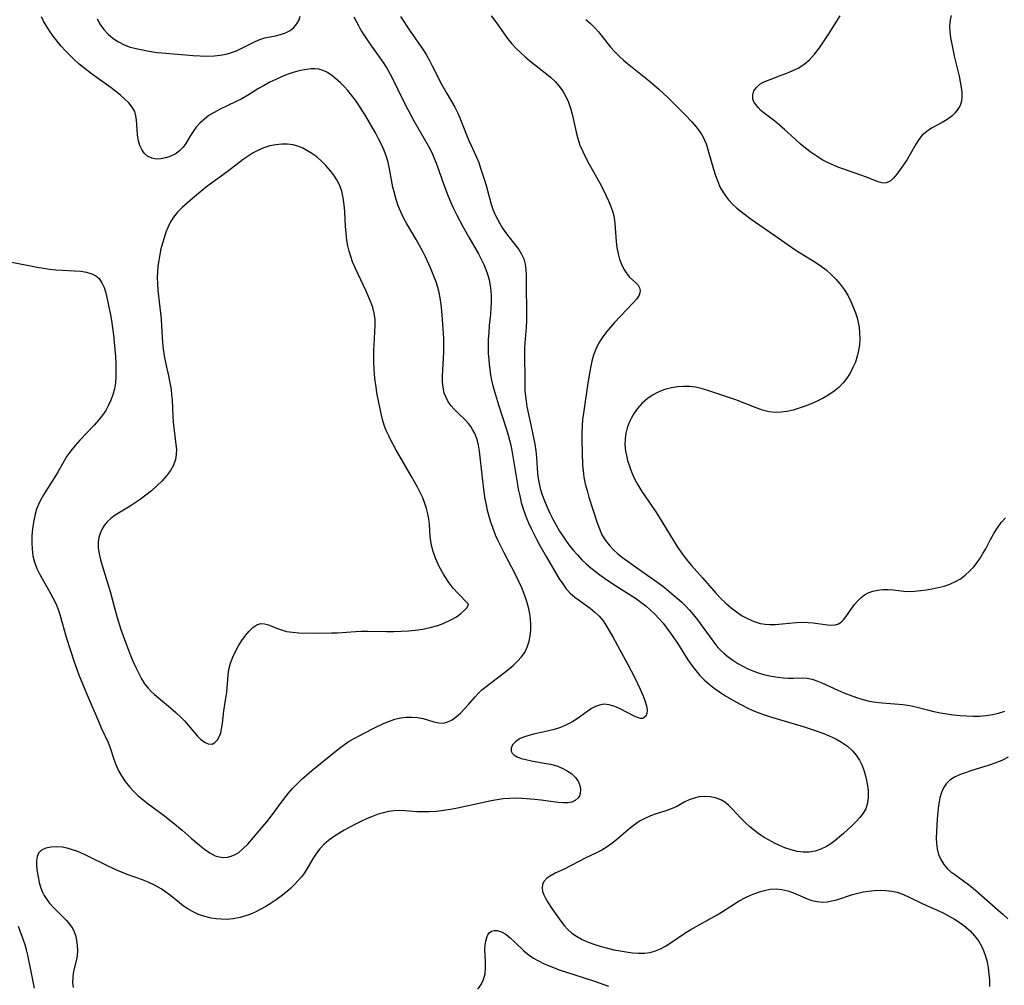
# Model space of a CAD drawing. Extents: x 1589302 to 1597504, y 2797413 to 2805615.
# Drawn here: x 1590228 to 1590489, y 2800664 to 2800920 of the extents above; entities that cross this region are included whole.
import ezdxf

# ---------------------------------------------------------------- set-up
doc = ezdxf.new("R2010")
doc.units = 0

msp = doc.modelspace()

# ---------------------------------------------------------------- linework, layer by layer
at = {"layer": 'WIL_023_Contours', "color": 0}
for points in [[(1590475.23, 2800920.76, 140), (1590474.97, 2800919.59, 140), (1590474.84, 2800918.03, 140), (1590474.91, 2800916.42, 140), (1590475.12, 2800914.79, 140), (1590475.42, 2800913.13, 140), (1590476.17, 2800909.65, 140), (1590477.34, 2800904.7, 140), (1590477.68, 2800903.17, 140), (1590477.95, 2800901.67, 140), (1590478.1, 2800900.42, 140), (1590478.12, 2800899.21, 140), (1590477.98, 2800898.06, 140), (1590477.62, 2800896.93, 140), (1590477.07, 2800895.89, 140), (1590476.35, 2800894.93, 140), (1590475.48, 2800894.08, 140), (1590474.24, 2800893.17, 140), (1590472.88, 2800892.38, 140), (1590470.08, 2800890.87, 140), (1590468.77, 2800890.02, 140), (1590467.61, 2800889.03, 140), (1590466.7, 2800887.92, 140), (1590465.91, 2800886.66, 140), (1590464.42, 2800883.98, 140), (1590463.56, 2800882.57, 140), (1590462.65, 2800881.2, 140), (1590460.86, 2800878.7, 140), (1590460, 2800877.66, 140), (1590459.11, 2800876.86, 140), (1590458.15, 2800876.4, 140), (1590457.2, 2800876.34, 140), (1590456.16, 2800876.57, 140), (1590455.04, 2800876.98, 140), (1590452.55, 2800878, 140), (1590446.76, 2800879.98, 140), (1590445.46, 2800880.48, 140), (1590444.04, 2800881.07, 140), (1590442.64, 2800881.72, 140), (1590441.27, 2800882.44, 140), (1590439.69, 2800883.4, 140), (1590438.16, 2800884.46, 140), (1590436.68, 2800885.58, 140), (1590435.25, 2800886.77, 140), (1590433.84, 2800888.02, 140), (1590431.11, 2800890.53, 140), (1590429.75, 2800891.72, 140), (1590428.47, 2800892.76, 140), (1590425.68, 2800894.86, 140), (1590424.82, 2800895.59, 140), (1590424.07, 2800896.36, 140), (1590423.43, 2800897.13, 140), (1590422.95, 2800897.9, 140), (1590422.66, 2800898.68, 140), (1590422.64, 2800899.72, 140), (1590422.98, 2800900.75, 140), (1590423.61, 2800901.7, 140), (1590424.51, 2800902.51, 140), (1590425.16, 2800902.91, 140), (1590425.9, 2800903.26, 140), (1590427.24, 2800903.81, 140), (1590430.23, 2800904.89, 140), (1590431.67, 2800905.45, 140), (1590433.12, 2800906.07, 140), (1590434.67, 2800906.83, 140), (1590436.18, 2800907.75, 140), (1590437.71, 2800909.03, 140), (1590439.04, 2800910.52, 140), (1590440.31, 2800912.2, 140), (1590442.8, 2800915.89, 140), (1590445.87, 2800920.62, 140)], [(1590226.26, 2800855.37, 130), (1590232.9, 2800854.07, 130), (1590234.57, 2800853.77, 130), (1590236.23, 2800853.52, 130), (1590237.89, 2800853.33, 130), (1590239.54, 2800853.22, 130), (1590242.86, 2800853.08, 130), (1590244.48, 2800852.95, 130), (1590246.01, 2800852.71, 130), (1590247.4, 2800852.3, 130), (1590248.47, 2800851.75, 130), (1590249.35, 2800850.99, 130), (1590250.1, 2800849.92, 130), (1590250.66, 2800848.66, 130), (1590251.1, 2800847.24, 130), (1590251.79, 2800844.32, 130), (1590252.38, 2800841.38, 130), (1590252.64, 2800839.87, 130), (1590252.92, 2800837.97, 130), (1590253.17, 2800836.06, 130), (1590253.55, 2800832.22, 130), (1590253.68, 2800830.32, 130), (1590253.75, 2800828.44, 130), (1590253.76, 2800825.04, 130), (1590253.66, 2800823.33, 130), (1590253.41, 2800821.75, 130), (1590253.01, 2800820.2, 130), (1590252.5, 2800818.78, 130), (1590251.87, 2800817.4, 130), (1590251.13, 2800816.07, 130), (1590250.28, 2800814.79, 130), (1590249.2, 2800813.44, 130), (1590248.02, 2800812.14, 130), (1590244.24, 2800808.17, 130), (1590243.02, 2800806.78, 130), (1590241.87, 2800805.36, 130), (1590240.82, 2800803.89, 130), (1590240.01, 2800802.55, 130), (1590238.48, 2800799.83, 130), (1590237.51, 2800798.23, 130), (1590234.58, 2800793.7, 130), (1590233.79, 2800792.28, 130), (1590233.25, 2800791.09, 130), (1590232.8, 2800789.86, 130), (1590232.31, 2800788.15, 130), (1590231.95, 2800786.39, 130), (1590231.7, 2800784.62, 130), (1590231.55, 2800782.83, 130), (1590231.51, 2800781.04, 130), (1590231.58, 2800779.27, 130), (1590231.8, 2800777.53, 130), (1590232.2, 2800775.84, 130), (1590232.82, 2800774.16, 130), (1590233.61, 2800772.53, 130), (1590234.5, 2800770.93, 130), (1590236.28, 2800767.86, 130), (1590237.1, 2800766.36, 130), (1590237.85, 2800764.84, 130), (1590238.5, 2800763.29, 130), (1590238.96, 2800761.93, 130), (1590240.66, 2800755.92, 130), (1590241.66, 2800752.66, 130), (1590242.74, 2800749.4, 130), (1590244.01, 2800745.95, 130), (1590246.08, 2800740.84, 130), (1590249.37, 2800733.18, 130), (1590249.94, 2800731.88, 130), (1590251.75, 2800728, 130), (1590252.3, 2800726.57, 130), (1590253.29, 2800723.62, 130), (1590253.82, 2800722.14, 130), (1590254.43, 2800720.69, 130), (1590255.27, 2800719.13, 130), (1590256.26, 2800717.64, 130), (1590257.37, 2800716.23, 130), (1590258.61, 2800714.9, 130), (1590259.8, 2800713.81, 130), (1590261.06, 2800712.77, 130), (1590262.37, 2800711.77, 130), (1590266.35, 2800708.83, 130), (1590268.92, 2800706.84, 130), (1590271.38, 2800704.78, 130), (1590273.77, 2800702.65, 130), (1590275.95, 2800700.79, 130), (1590277.33, 2800699.69, 130), (1590278.71, 2800698.73, 130), (1590280.12, 2800698, 130), (1590281.19, 2800697.68, 130), (1590282.27, 2800697.54, 130), (1590283.36, 2800697.6, 130), (1590284.4, 2800697.86, 130), (1590285.41, 2800698.3, 130), (1590286.38, 2800698.89, 130), (1590287.59, 2800699.89, 130), (1590288.75, 2800701.06, 130), (1590291.82, 2800704.56, 130), (1590293.85, 2800706.98, 130), (1590294.83, 2800708.24, 130), (1590298.27, 2800712.94, 130), (1590299.47, 2800714.46, 130), (1590300.64, 2800715.77, 130), (1590301.87, 2800717.03, 130), (1590303.14, 2800718.25, 130), (1590304.45, 2800719.43, 130), (1590305.78, 2800720.57, 130), (1590313.08, 2800726.47, 130), (1590314.04, 2800727.22, 130), (1590315.4, 2800728.15, 130), (1590316.82, 2800729.01, 130), (1590318.29, 2800729.82, 130), (1590321.82, 2800731.63, 130), (1590324.91, 2800733.11, 130), (1590326.34, 2800733.7, 130), (1590327.77, 2800734.2, 130), (1590329.22, 2800734.55, 130), (1590330.77, 2800734.74, 130), (1590332.3, 2800734.76, 130), (1590333.81, 2800734.62, 130), (1590335.25, 2800734.34, 130), (1590338.08, 2800733.5, 130), (1590339.39, 2800733.19, 130), (1590340.66, 2800733.15, 130), (1590341.83, 2800733.45, 130), (1590342.97, 2800734.05, 130), (1590344.09, 2800734.86, 130), (1590345.18, 2800735.82, 130), (1590346.25, 2800736.9, 130), (1590347.29, 2800738.04, 130), (1590349.04, 2800740.12, 130), (1590349.82, 2800740.99, 130), (1590350.85, 2800741.97, 130), (1590351.97, 2800742.9, 130), (1590356.85, 2800746.54, 130), (1590358.06, 2800747.52, 130), (1590359.21, 2800748.52, 130), (1590360.29, 2800749.55, 130), (1590361.34, 2800750.68, 130), (1590362.21, 2800751.9, 130), (1590362.89, 2800753.32, 130), (1590363.35, 2800754.86, 130), (1590363.64, 2800756.32, 130), (1590363.79, 2800757.83, 130), (1590363.81, 2800759.37, 130), (1590363.72, 2800760.74, 130), (1590363.53, 2800762.11, 130), (1590363.25, 2800763.49, 130), (1590362.76, 2800765.35, 130), (1590362.14, 2800767.19, 130), (1590361.42, 2800769.01, 130), (1590360.65, 2800770.7, 130), (1590359.82, 2800772.37, 130), (1590356.75, 2800778.26, 130), (1590355.24, 2800781.34, 130), (1590354.49, 2800783.02, 130), (1590353.8, 2800784.72, 130), (1590353.19, 2800786.45, 130), (1590352.75, 2800787.96, 130), (1590352.37, 2800789.49, 130), (1590352.04, 2800791.03, 130), (1590351.75, 2800792.58, 130), (1590351.45, 2800794.46, 130), (1590350.96, 2800798.22, 130), (1590350.2, 2800805.24, 130), (1590349.94, 2800806.82, 130), (1590349.56, 2800808.34, 130), (1590348.93, 2800809.97, 130), (1590348.39, 2800811.01, 130), (1590347.88, 2800811.82, 130), (1590347.31, 2800812.57, 130), (1590346.4, 2800813.56, 130), (1590344.45, 2800815.4, 130), (1590343.51, 2800816.34, 130), (1590342.67, 2800817.31, 130), (1590341.94, 2800818.35, 130), (1590341.33, 2800819.45, 130), (1590340.87, 2800820.61, 130), (1590340.55, 2800822.09, 130), (1590340.42, 2800823.64, 130), (1590340.42, 2800825.25, 130), (1590340.73, 2800831.46, 130), (1590340.75, 2800833.33, 130), (1590340.71, 2800835.22, 130), (1590340.52, 2800838.89, 130), (1590340.22, 2800842.42, 130), (1590340.02, 2800844.16, 130), (1590339.77, 2800845.88, 130), (1590339.52, 2800847.27, 130), (1590339.19, 2800848.63, 130), (1590338.78, 2800849.9, 130), (1590338.31, 2800851.16, 130), (1590337.19, 2800853.86, 130), (1590335.9, 2800856.74, 130), (1590335.2, 2800858.17, 130), (1590334.34, 2800859.8, 130), (1590333.43, 2800861.4, 130), (1590330.85, 2800865.73, 130), (1590330.08, 2800867.13, 130), (1590329.33, 2800868.71, 130), (1590328.67, 2800870.33, 130), (1590328.1, 2800871.99, 130), (1590327.63, 2800873.67, 130), (1590327.26, 2800875.28, 130), (1590326.35, 2800880.14, 130), (1590325.99, 2800881.74, 130), (1590325.55, 2800883.31, 130), (1590324.95, 2800884.93, 130), (1590324.24, 2800886.52, 130), (1590323.45, 2800888.09, 130), (1590322.6, 2800889.64, 130), (1590320.03, 2800894.09, 130), (1590318.24, 2800896.94, 130), (1590317.3, 2800898.31, 130), (1590316.31, 2800899.63, 130), (1590315.32, 2800900.83, 130), (1590314.29, 2800901.96, 130), (1590313.23, 2800903.01, 130), (1590312.15, 2800903.99, 130), (1590311.04, 2800904.87, 130), (1590309.92, 2800905.61, 130), (1590308.77, 2800906.19, 130), (1590307.6, 2800906.54, 130), (1590306.57, 2800906.64, 130), (1590305.51, 2800906.59, 130), (1590304.41, 2800906.45, 130), (1590303.23, 2800906.25, 130), (1590302.02, 2800905.99, 130), (1590300.79, 2800905.66, 130), (1590299.25, 2800905.14, 130), (1590297.71, 2800904.52, 130), (1590296.18, 2800903.81, 130), (1590294.65, 2800903.05, 130), (1590293.13, 2800902.23, 130), (1590291.63, 2800901.37, 130), (1590288.66, 2800899.55, 130), (1590287.16, 2800898.69, 130), (1590285.69, 2800897.92, 130), (1590281.25, 2800895.8, 130), (1590279.83, 2800895.04, 130), (1590278.49, 2800894.21, 130), (1590277.26, 2800893.29, 130), (1590276.14, 2800892.27, 130), (1590275.13, 2800891.18, 130), (1590274.25, 2800890.03, 130), (1590273.57, 2800888.95, 130), (1590272.31, 2800886.81, 130), (1590271.62, 2800885.83, 130), (1590270.77, 2800884.94, 130), (1590269.8, 2800884.2, 130), (1590268.9, 2800883.7, 130), (1590267.95, 2800883.3, 130), (1590266.98, 2800883, 130), (1590265.71, 2800882.75, 130), (1590264.48, 2800882.7, 130), (1590263.32, 2800882.89, 130), (1590262.21, 2800883.43, 130), (1590261.28, 2800884.29, 130), (1590260.67, 2800885.23, 130), (1590260.19, 2800886.31, 130), (1590259.84, 2800887.49, 130), (1590259.56, 2800889.03, 130), (1590259.41, 2800890.61, 130), (1590259.28, 2800893.04, 130), (1590259.13, 2800894.18, 130), (1590258.82, 2800895.27, 130), (1590258.16, 2800896.47, 130), (1590257.24, 2800897.59, 130), (1590256.13, 2800898.68, 130), (1590255.01, 2800899.64, 130), (1590252.57, 2800901.55, 130), (1590247, 2800905.59, 130), (1590245.54, 2800906.7, 130), (1590244.11, 2800907.85, 130), (1590242.86, 2800908.96, 130), (1590241.65, 2800910.12, 130), (1590240.49, 2800911.31, 130), (1590239.33, 2800912.6, 130), (1590238.23, 2800913.93, 130), (1590237.18, 2800915.28, 130), (1590236.2, 2800916.66, 130), (1590235.3, 2800918.07, 130), (1590234.64, 2800919.22, 130), (1590234.04, 2800920.38, 130)], [(1590316.92, 2800920.43, 132), (1590318.1, 2800918.06, 132), (1590318.87, 2800916.69, 132), (1590319.71, 2800915.33, 132), (1590321.54, 2800912.65, 132), (1590324.65, 2800908.32, 132), (1590325.65, 2800906.77, 132), (1590326.51, 2800905.24, 132), (1590327.32, 2800903.68, 132), (1590329.61, 2800898.9, 132), (1590331.17, 2800895.86, 132), (1590332.81, 2800892.86, 132), (1590336.78, 2800885.89, 132), (1590337.44, 2800884.59, 132), (1590338.2, 2800882.91, 132), (1590338.87, 2800881.18, 132), (1590340.69, 2800876.13, 132), (1590341.92, 2800872.84, 132), (1590342.58, 2800871.21, 132), (1590343.29, 2800869.6, 132), (1590344.07, 2800867.98, 132), (1590345.76, 2800864.79, 132), (1590347.35, 2800861.94, 132), (1590349.91, 2800857.53, 132), (1590350.73, 2800856.01, 132), (1590351.34, 2800854.74, 132), (1590351.88, 2800853.45, 132), (1590352.34, 2800852.13, 132), (1590352.74, 2800850.65, 132), (1590353.03, 2800849.15, 132), (1590353.19, 2800847.76, 132), (1590353.28, 2800846.36, 132), (1590353.3, 2800844.74, 132), (1590353.25, 2800843.12, 132), (1590353.12, 2800841.6, 132), (1590352.79, 2800838.54, 132), (1590352.64, 2800836.7, 132), (1590352.55, 2800834.86, 132), (1590352.52, 2800833, 132), (1590352.55, 2800831.16, 132), (1590352.64, 2800829.51, 132), (1590352.77, 2800828.2, 132), (1590353.15, 2800825.46, 132), (1590353.43, 2800824.03, 132), (1590353.78, 2800822.54, 132), (1590354.18, 2800821.05, 132), (1590355.23, 2800817.53, 132), (1590357.35, 2800811.03, 132), (1590357.8, 2800809.53, 132), (1590358.17, 2800808.18, 132), (1590358.49, 2800806.82, 132), (1590358.77, 2800805.45, 132), (1590360.16, 2800796.94, 132), (1590360.49, 2800795.17, 132), (1590360.86, 2800793.41, 132), (1590361.29, 2800791.67, 132), (1590361.8, 2800789.95, 132), (1590362.23, 2800788.69, 132), (1590362.71, 2800787.45, 132), (1590363.23, 2800786.22, 132), (1590363.93, 2800784.71, 132), (1590365.43, 2800781.71, 132), (1590366.21, 2800780.24, 132), (1590367.84, 2800777.33, 132), (1590371.36, 2800771.42, 132), (1590372.26, 2800770.06, 132), (1590373.23, 2800768.78, 132), (1590374.29, 2800767.61, 132), (1590375.5, 2800766.57, 132), (1590379.55, 2800763.62, 132), (1590380.77, 2800762.59, 132), (1590381.92, 2800761.46, 132), (1590382.97, 2800760.23, 132), (1590383.92, 2800758.85, 132), (1590384.79, 2800757.39, 132), (1590385.62, 2800755.88, 132), (1590389.55, 2800748.65, 132), (1590391.27, 2800745.35, 132), (1590392.82, 2800742.13, 132), (1590393.49, 2800740.59, 132), (1590394.04, 2800739.12, 132), (1590394.45, 2800737.77, 132), (1590394.64, 2800736.57, 132), (1590394.58, 2800735.68, 132), (1590394.3, 2800734.98, 132), (1590393.82, 2800734.53, 132), (1590393.4, 2800734.4, 132), (1590392.92, 2800734.4, 132), (1590392.1, 2800734.6, 132), (1590391.19, 2800734.99, 132), (1590387.48, 2800736.96, 132), (1590386.05, 2800737.58, 132), (1590384.6, 2800738.01, 132), (1590383.15, 2800738.13, 132), (1590382.05, 2800737.95, 132), (1590380.97, 2800737.56, 132), (1590379.9, 2800737, 132), (1590378.64, 2800736.17, 132), (1590376.06, 2800734.32, 132), (1590374.69, 2800733.43, 132), (1590373.25, 2800732.65, 132), (1590371.65, 2800731.99, 132), (1590369.98, 2800731.47, 132), (1590368.28, 2800731.04, 132), (1590364.91, 2800730.28, 132), (1590363.33, 2800729.88, 132), (1590361.87, 2800729.42, 132), (1590360.82, 2800728.95, 132), (1590359.76, 2800728.23, 132), (1590358.99, 2800727.41, 132), (1590358.57, 2800726.54, 132), (1590358.58, 2800725.7, 132), (1590358.86, 2800725.2, 132), (1590359.34, 2800724.74, 132), (1590360.19, 2800724.24, 132), (1590361.25, 2800723.81, 132), (1590362.46, 2800723.46, 132), (1590364.02, 2800723.14, 132), (1590367.37, 2800722.57, 132), (1590369.07, 2800722.23, 132), (1590370.72, 2800721.78, 132), (1590372.16, 2800721.21, 132), (1590373.49, 2800720.52, 132), (1590374.67, 2800719.7, 132), (1590375.64, 2800718.76, 132), (1590376.42, 2800717.6, 132), (1590376.88, 2800716.37, 132), (1590377, 2800715.38, 132), (1590376.9, 2800714.45, 132), (1590376.7, 2800713.88, 132), (1590376.41, 2800713.37, 132), (1590375.6, 2800712.63, 132), (1590374.7, 2800712.22, 132), (1590373.63, 2800712.01, 132), (1590372.37, 2800711.97, 132), (1590371.01, 2800712.07, 132), (1590366.58, 2800712.69, 132), (1590364.89, 2800712.88, 132), (1590361.48, 2800713.13, 132), (1590359.74, 2800713.21, 132), (1590358.14, 2800713.18, 132), (1590356.52, 2800713.04, 132), (1590354.89, 2800712.82, 132), (1590353.26, 2800712.53, 132), (1590348.07, 2800711.39, 132), (1590344.36, 2800710.61, 132), (1590342.51, 2800710.27, 132), (1590340.66, 2800709.98, 132), (1590338.82, 2800709.75, 132), (1590336.99, 2800709.62, 132), (1590335.18, 2800709.59, 132), (1590333.61, 2800709.67, 132), (1590330.51, 2800709.93, 132), (1590328.98, 2800709.99, 132), (1590327.46, 2800709.93, 132), (1590326.09, 2800709.73, 132), (1590324.72, 2800709.4, 132), (1590323.36, 2800708.97, 132), (1590322, 2800708.48, 132), (1590320.44, 2800707.83, 132), (1590318.88, 2800707.13, 132), (1590317.33, 2800706.39, 132), (1590315.81, 2800705.6, 132), (1590314.33, 2800704.78, 132), (1590312.88, 2800703.92, 132), (1590311.49, 2800703.01, 132), (1590310.18, 2800702.03, 132), (1590308.95, 2800700.98, 132), (1590307.85, 2800699.82, 132), (1590306.95, 2800698.64, 132), (1590306.14, 2800697.38, 132), (1590304.59, 2800694.78, 132), (1590303.77, 2800693.49, 132), (1590303, 2800692.42, 132), (1590302.16, 2800691.39, 132), (1590301.27, 2800690.41, 132), (1590300.12, 2800689.3, 132), (1590298.9, 2800688.26, 132), (1590297.63, 2800687.26, 132), (1590296.3, 2800686.3, 132), (1590294.93, 2800685.38, 132), (1590293.52, 2800684.52, 132), (1590292.09, 2800683.71, 132), (1590290.92, 2800683.13, 132), (1590289.74, 2800682.6, 132), (1590288.54, 2800682.15, 132), (1590286.75, 2800681.63, 132), (1590284.93, 2800681.28, 132), (1590283.09, 2800681.12, 132), (1590281.74, 2800681.14, 132), (1590280.4, 2800681.26, 132), (1590279.07, 2800681.47, 132), (1590277.36, 2800681.88, 132), (1590275.7, 2800682.44, 132), (1590274.11, 2800683.17, 132), (1590272.92, 2800683.87, 132), (1590271.76, 2800684.66, 132), (1590270.64, 2800685.5, 132), (1590268.25, 2800687.43, 132), (1590267.03, 2800688.36, 132), (1590265.77, 2800689.23, 132), (1590264.2, 2800690.13, 132), (1590262.56, 2800690.91, 132), (1590260.86, 2800691.59, 132), (1590256.82, 2800693.03, 132), (1590255.31, 2800693.63, 132), (1590253.81, 2800694.28, 132), (1590250.83, 2800695.69, 132), (1590247.27, 2800697.46, 132), (1590245.49, 2800698.31, 132), (1590243.72, 2800699.07, 132), (1590242.32, 2800699.58, 132), (1590240.92, 2800699.99, 132), (1590239.55, 2800700.25, 132), (1590237.99, 2800700.37, 132), (1590236.52, 2800700.27, 132), (1590235.2, 2800699.96, 132), (1590234.1, 2800699.44, 132), (1590233.3, 2800698.68, 132), (1590232.89, 2800697.79, 132), (1590232.72, 2800696.74, 132), (1590232.73, 2800695.56, 132), (1590232.85, 2800694.28, 132), (1590233.25, 2800691.91, 132), (1590233.48, 2800690.86, 132), (1590233.82, 2800689.68, 132), (1590234.25, 2800688.53, 132), (1590234.79, 2800687.41, 132), (1590235.11, 2800686.88, 132), (1590236.15, 2800685.47, 132), (1590237.35, 2800684.16, 132), (1590239.57, 2800681.99, 132), (1590240.64, 2800680.91, 132), (1590241.6, 2800679.78, 132), (1590242.39, 2800678.58, 132), (1590242.78, 2800677.78, 132), (1590243.08, 2800676.94, 132), (1590243.4, 2800675.6, 132), (1590243.56, 2800674.22, 132), (1590243.59, 2800672.83, 132), (1590243.5, 2800671.46, 132), (1590243.28, 2800670.13, 132), (1590242.6, 2800667.41, 132), (1590242.36, 2800665.91, 132), (1590242.32, 2800664.39, 132), (1590242.51, 2800663.08, 132)], [(1590248.86, 2800919.87, 132), (1590249.62, 2800918.37, 132), (1590250.59, 2800917, 132), (1590251.75, 2800915.77, 132), (1590253.05, 2800914.69, 132), (1590254.47, 2800913.76, 132), (1590255.99, 2800912.98, 132), (1590257.59, 2800912.38, 132), (1590259.18, 2800911.96, 132), (1590262.1, 2800911.4, 132), (1590264.69, 2800910.98, 132), (1590265.98, 2800910.84, 132), (1590274.28, 2800910.14, 132), (1590276.16, 2800910.03, 132), (1590278.04, 2800909.97, 132), (1590279.88, 2800910.03, 132), (1590281.47, 2800910.2, 132), (1590283.01, 2800910.49, 132), (1590284.5, 2800910.91, 132), (1590285.76, 2800911.41, 132), (1590286.99, 2800911.98, 132), (1590290.73, 2800913.85, 132), (1590291.99, 2800914.39, 132), (1590293.25, 2800914.81, 132), (1590294.68, 2800915.13, 132), (1590296.09, 2800915.39, 132), (1590297.48, 2800915.71, 132), (1590298.81, 2800916.15, 132), (1590300.01, 2800916.75, 132), (1590301, 2800917.55, 132), (1590301.8, 2800918.53, 132), (1590302.36, 2800919.64, 132), (1590302.62, 2800920.58, 132)], [(1590329.26, 2800920.52, 134), (1590331.82, 2800916.58, 134), (1590335.24, 2800911.63, 134), (1590336.04, 2800910.39, 134), (1590336.94, 2800908.82, 134), (1590337.78, 2800907.22, 134), (1590340.22, 2800902.37, 134), (1590341.52, 2800900.05, 134), (1590343.67, 2800896.43, 134), (1590344.38, 2800895.03, 134), (1590345.02, 2800893.58, 134), (1590346.8, 2800889.12, 134), (1590347.42, 2800887.64, 134), (1590349.43, 2800883.22, 134), (1590349.99, 2800881.78, 134), (1590350.5, 2800880.32, 134), (1590351.45, 2800877.35, 134), (1590351.95, 2800875.69, 134), (1590353.33, 2800870.76, 134), (1590353.87, 2800869.16, 134), (1590354.38, 2800867.93, 134), (1590354.95, 2800866.73, 134), (1590355.58, 2800865.57, 134), (1590356.32, 2800864.37, 134), (1590357.12, 2800863.21, 134), (1590357.95, 2800862.09, 134), (1590360.61, 2800858.67, 134), (1590361.38, 2800857.49, 134), (1590361.96, 2800856.25, 134), (1590362.34, 2800854.86, 134), (1590362.52, 2800853.39, 134), (1590362.58, 2800851.85, 134), (1590362.6, 2800848.1, 134), (1590362.69, 2800843.14, 134), (1590362.69, 2800839.81, 134), (1590362.62, 2800838.16, 134), (1590362.23, 2800833.87, 134), (1590362.15, 2800832.46, 134), (1590362.24, 2800822.55, 134), (1590362.27, 2800821.18, 134), (1590362.38, 2800819.83, 134), (1590362.56, 2800818.47, 134), (1590362.8, 2800817.11, 134), (1590364.2, 2800810.58, 134), (1590364.88, 2800807.08, 134), (1590365.15, 2800805.33, 134), (1590365.35, 2800803.59, 134), (1590365.63, 2800799.33, 134), (1590365.79, 2800798.01, 134), (1590366.01, 2800796.69, 134), (1590366.31, 2800795.39, 134), (1590366.82, 2800793.71, 134), (1590367.43, 2800792.06, 134), (1590368.12, 2800790.42, 134), (1590368.88, 2800788.8, 134), (1590369.69, 2800787.2, 134), (1590370.55, 2800785.62, 134), (1590371.46, 2800784.07, 134), (1590372.35, 2800782.66, 134), (1590373.29, 2800781.28, 134), (1590374.2, 2800780.06, 134), (1590375.15, 2800778.88, 134), (1590376.15, 2800777.74, 134), (1590377.35, 2800776.48, 134), (1590378.61, 2800775.27, 134), (1590379.74, 2800774.28, 134), (1590380.92, 2800773.33, 134), (1590382.11, 2800772.45, 134), (1590383.32, 2800771.6, 134), (1590385.86, 2800769.92, 134), (1590391.54, 2800766.25, 134), (1590393.01, 2800765.21, 134), (1590394.28, 2800764.21, 134), (1590395.5, 2800763.15, 134), (1590396.67, 2800762.03, 134), (1590397.79, 2800760.87, 134), (1590398.86, 2800759.65, 134), (1590399.92, 2800758.31, 134), (1590400.86, 2800757.01, 134), (1590402.66, 2800754.34, 134), (1590405.47, 2800749.92, 134), (1590406.49, 2800748.44, 134), (1590407.53, 2800747.09, 134), (1590408.63, 2800745.8, 134), (1590409.81, 2800744.58, 134), (1590411.06, 2800743.45, 134), (1590412.4, 2800742.4, 134), (1590413.8, 2800741.42, 134), (1590415.24, 2800740.5, 134), (1590418.18, 2800738.79, 134), (1590419.67, 2800737.99, 134), (1590421.17, 2800737.22, 134), (1590422.7, 2800736.51, 134), (1590424.26, 2800735.86, 134), (1590425.78, 2800735.31, 134), (1590427.33, 2800734.8, 134), (1590436, 2800732.23, 134), (1590439.51, 2800731.11, 134), (1590441.23, 2800730.49, 134), (1590442.91, 2800729.82, 134), (1590444.53, 2800729.07, 134), (1590446.21, 2800728.14, 134), (1590447.75, 2800727.07, 134), (1590449.11, 2800725.83, 134), (1590450.1, 2800724.63, 134), (1590450.94, 2800723.31, 134), (1590451.63, 2800721.91, 134), (1590452.21, 2800720.38, 134), (1590452.67, 2800718.81, 134), (1590453.03, 2800717.05, 134), (1590453.25, 2800715.3, 134), (1590453.29, 2800713.6, 134), (1590453.11, 2800711.97, 134), (1590452.64, 2800710.45, 134), (1590451.95, 2800709.24, 134), (1590451.06, 2800708.11, 134), (1590450.02, 2800707.02, 134), (1590448.9, 2800705.94, 134), (1590446.73, 2800703.9, 134), (1590445.6, 2800702.9, 134), (1590444.43, 2800701.95, 134), (1590443.32, 2800701.14, 134), (1590442.17, 2800700.43, 134), (1590440.71, 2800699.72, 134), (1590439.2, 2800699.2, 134), (1590437.65, 2800698.93, 134), (1590436.05, 2800698.92, 134), (1590434.43, 2800699.14, 134), (1590432.8, 2800699.54, 134), (1590431.18, 2800700.09, 134), (1590429.57, 2800700.75, 134), (1590428.26, 2800701.39, 134), (1590426.97, 2800702.08, 134), (1590425.71, 2800702.84, 134), (1590424.37, 2800703.73, 134), (1590423.08, 2800704.69, 134), (1590421.85, 2800705.69, 134), (1590420.68, 2800706.76, 134), (1590419.44, 2800708.03, 134), (1590417.28, 2800710.36, 134), (1590416.28, 2800711.33, 134), (1590415.24, 2800712.18, 134), (1590414.17, 2800712.85, 134), (1590412.81, 2800713.37, 134), (1590411.39, 2800713.64, 134), (1590409.93, 2800713.71, 134), (1590408.48, 2800713.59, 134), (1590407.08, 2800713.29, 134), (1590405.76, 2800712.83, 134), (1590404.68, 2800712.27, 134), (1590402.55, 2800711.04, 134), (1590401.27, 2800710.48, 134), (1590399.9, 2800709.99, 134), (1590397.02, 2800709.06, 134), (1590395.57, 2800708.54, 134), (1590394.06, 2800707.88, 134), (1590392.62, 2800707.11, 134), (1590391.26, 2800706.21, 134), (1590390.23, 2800705.37, 134), (1590388.41, 2800703.78, 134), (1590386.51, 2800702.19, 134), (1590385.4, 2800701.33, 134), (1590384.04, 2800700.35, 134), (1590382.62, 2800699.46, 134), (1590381.25, 2800698.74, 134), (1590378.44, 2800697.42, 134), (1590372.67, 2800694.47, 134), (1590370.27, 2800693.34, 134), (1590369.2, 2800692.78, 134), (1590368.09, 2800692.05, 134), (1590367.28, 2800691.2, 134), (1590366.88, 2800690.33, 134), (1590366.79, 2800689.37, 134), (1590366.94, 2800688.52, 134), (1590367.26, 2800687.64, 134), (1590367.71, 2800686.73, 134), (1590368.43, 2800685.53, 134), (1590369.25, 2800684.29, 134), (1590371.73, 2800680.64, 134), (1590372.62, 2800679.5, 134), (1590373.59, 2800678.44, 134), (1590374.69, 2800677.49, 134), (1590375.89, 2800676.65, 134), (1590377.43, 2800675.8, 134), (1590379.06, 2800675.08, 134), (1590380.76, 2800674.45, 134), (1590382.5, 2800673.91, 134), (1590384.15, 2800673.47, 134), (1590385.82, 2800673.08, 134), (1590387.48, 2800672.75, 134), (1590389.13, 2800672.48, 134), (1590390.76, 2800672.28, 134), (1590392.36, 2800672.18, 134), (1590393.92, 2800672.19, 134), (1590395.49, 2800672.37, 134), (1590396.85, 2800672.75, 134), (1590398.18, 2800673.3, 134), (1590399.49, 2800673.99, 134), (1590400.77, 2800674.78, 134), (1590404.9, 2800677.6, 134), (1590406.24, 2800678.43, 134), (1590407.62, 2800679.23, 134), (1590413.24, 2800682.36, 134), (1590414.35, 2800683.02, 134), (1590419.02, 2800685.99, 134), (1590420.59, 2800686.87, 134), (1590421.87, 2800687.47, 134), (1590423.17, 2800687.98, 134), (1590424.47, 2800688.41, 134), (1590425.76, 2800688.77, 134), (1590427.31, 2800689.1, 134), (1590428.84, 2800689.23, 134), (1590430.4, 2800689.07, 134), (1590431.95, 2800688.69, 134), (1590433.48, 2800688.15, 134), (1590437.38, 2800686.5, 134), (1590438.3, 2800686.16, 134), (1590439.71, 2800685.82, 134), (1590441.16, 2800685.69, 134), (1590442.37, 2800685.77, 134), (1590443.6, 2800685.99, 134), (1590444.94, 2800686.34, 134), (1590449.08, 2800687.67, 134), (1590450.5, 2800688.06, 134), (1590451.95, 2800688.38, 134), (1590453.41, 2800688.63, 134), (1590454.87, 2800688.8, 134), (1590456.43, 2800688.86, 134), (1590457.97, 2800688.81, 134), (1590459.49, 2800688.63, 134), (1590460.97, 2800688.29, 134), (1590462.65, 2800687.69, 134), (1590464.28, 2800686.94, 134), (1590467.56, 2800685.3, 134), (1590472.94, 2800682.91, 134), (1590474.57, 2800682.09, 134), (1590476.15, 2800681.19, 134), (1590477.67, 2800680.22, 134), (1590479.1, 2800679.14, 134), (1590480.35, 2800678.01, 134), (1590481.48, 2800676.78, 134), (1590482.48, 2800675.47, 134), (1590483.33, 2800674.05, 134), (1590483.86, 2800672.9, 134), (1590484.38, 2800671.4, 134), (1590484.79, 2800669.84, 134), (1590485.09, 2800668.24, 134), (1590485.29, 2800666.62, 134), (1590485.4, 2800664.97, 134), (1590485.39, 2800663.32, 134)], [(1590353.28, 2800920.62, 136), (1590354.43, 2800919.18, 136), (1590357.66, 2800914.65, 136), (1590358.82, 2800913.21, 136), (1590359.96, 2800911.99, 136), (1590361.18, 2800910.82, 136), (1590362.36, 2800909.76, 136), (1590363.57, 2800908.73, 136), (1590364.81, 2800907.73, 136), (1590367.63, 2800905.56, 136), (1590368.99, 2800904.44, 136), (1590370.25, 2800903.25, 136), (1590371.33, 2800902.01, 136), (1590372.28, 2800900.68, 136), (1590373.1, 2800899.27, 136), (1590373.79, 2800897.78, 136), (1590374.34, 2800896.22, 136), (1590374.78, 2800894.61, 136), (1590375.81, 2800889.86, 136), (1590376.28, 2800888.11, 136), (1590376.85, 2800886.39, 136), (1590377.57, 2800884.69, 136), (1590378.38, 2800883.02, 136), (1590379.27, 2800881.37, 136), (1590382.02, 2800876.45, 136), (1590382.98, 2800874.61, 136), (1590383.71, 2800873.12, 136), (1590384.4, 2800871.63, 136), (1590385.01, 2800870.13, 136), (1590385.52, 2800868.62, 136), (1590385.89, 2800867.1, 136), (1590386.09, 2800865.59, 136), (1590386.41, 2800860.86, 136), (1590386.61, 2800859.21, 136), (1590386.93, 2800857.6, 136), (1590387.35, 2800856.16, 136), (1590387.87, 2800854.8, 136), (1590388.48, 2800853.54, 136), (1590389.17, 2800852.42, 136), (1590389.93, 2800851.45, 136), (1590390.77, 2800850.65, 136), (1590391.57, 2800849.96, 136), (1590392.25, 2800849.26, 136), (1590392.64, 2800848.58, 136), (1590392.81, 2800847.83, 136), (1590392.74, 2800847.22, 136), (1590392.51, 2800846.58, 136), (1590391.87, 2800845.59, 136), (1590390.99, 2800844.56, 136), (1590386.02, 2800839.32, 136), (1590384.93, 2800838.11, 136), (1590383.86, 2800836.86, 136), (1590382.87, 2800835.56, 136), (1590381.85, 2800833.98, 136), (1590381.01, 2800832.3, 136), (1590380.43, 2800830.72, 136), (1590379.98, 2800829.07, 136), (1590379.62, 2800827.37, 136), (1590379.04, 2800823.93, 136), (1590377.74, 2800815.33, 136), (1590377.54, 2800813.65, 136), (1590377.41, 2800811.97, 136), (1590377.35, 2800810.09, 136), (1590377.36, 2800808.21, 136), (1590377.56, 2800801.41, 136), (1590377.65, 2800800.12, 136), (1590377.89, 2800798.33, 136), (1590378.26, 2800796.55, 136), (1590378.72, 2800794.78, 136), (1590379.23, 2800793.03, 136), (1590381.43, 2800786.23, 136), (1590381.99, 2800784.63, 136), (1590382.67, 2800783.1, 136), (1590383.6, 2800781.57, 136), (1590384.72, 2800780.15, 136), (1590385.74, 2800779.07, 136), (1590386.86, 2800778.06, 136), (1590388.1, 2800777.07, 136), (1590389.4, 2800776.13, 136), (1590392.45, 2800773.95, 136), (1590396.61, 2800771.08, 136), (1590397.88, 2800770.14, 136), (1590399.13, 2800769.16, 136), (1590401.59, 2800767.14, 136), (1590403.81, 2800765.19, 136), (1590404.88, 2800764.18, 136), (1590405.89, 2800763.12, 136), (1590406.99, 2800761.84, 136), (1590408.03, 2800760.51, 136), (1590411.77, 2800755.29, 136), (1590412.59, 2800754.22, 136), (1590413.44, 2800753.2, 136), (1590414.18, 2800752.4, 136), (1590414.97, 2800751.66, 136), (1590416.14, 2800750.69, 136), (1590417.38, 2800749.8, 136), (1590418.67, 2800748.99, 136), (1590420.01, 2800748.24, 136), (1590421.35, 2800747.57, 136), (1590422.72, 2800746.97, 136), (1590424.11, 2800746.45, 136), (1590425.86, 2800745.95, 136), (1590427.63, 2800745.56, 136), (1590429.38, 2800745.29, 136), (1590430.76, 2800745.15, 136), (1590432.11, 2800745.07, 136), (1590433.42, 2800745.05, 136), (1590435.89, 2800745.11, 136), (1590437.09, 2800745.04, 136), (1590438.38, 2800744.78, 136), (1590439.67, 2800744.37, 136), (1590440.98, 2800743.84, 136), (1590445.23, 2800741.91, 136), (1590446.84, 2800741.22, 136), (1590448.47, 2800740.57, 136), (1590450.14, 2800739.97, 136), (1590451.83, 2800739.44, 136), (1590453.54, 2800739.01, 136), (1590455.27, 2800738.7, 136), (1590457.01, 2800738.49, 136), (1590462.48, 2800738.04, 136), (1590464.28, 2800737.79, 136), (1590465.85, 2800737.45, 136), (1590469, 2800736.64, 136), (1590470.68, 2800736.25, 136), (1590472.39, 2800735.91, 136), (1590474.12, 2800735.62, 136), (1590475.86, 2800735.38, 136), (1590477.61, 2800735.19, 136), (1590479.34, 2800735.06, 136), (1590481.07, 2800735, 136), (1590482.8, 2800735.03, 136), (1590484.5, 2800735.16, 136), (1590486.18, 2800735.42, 136), (1590487.83, 2800735.83, 136), (1590489.45, 2800736.36, 136)], [(1590378.41, 2800919.67, 138), (1590379.63, 2800918.63, 138), (1590380.76, 2800917.51, 138), (1590381.73, 2800916.4, 138), (1590384.96, 2800912.39, 138), (1590386.1, 2800911.08, 138), (1590387.32, 2800909.86, 138), (1590388.38, 2800908.92, 138), (1590389.47, 2800908.02, 138), (1590395.21, 2800903.39, 138), (1590397.78, 2800901.18, 138), (1590400.27, 2800898.9, 138), (1590401.49, 2800897.73, 138), (1590404.72, 2800894.45, 138), (1590406.54, 2800892.52, 138), (1590407.68, 2800891.2, 138), (1590408.46, 2800890.16, 138), (1590409.17, 2800889.07, 138), (1590409.77, 2800887.93, 138), (1590410.35, 2800886.49, 138), (1590410.87, 2800884.91, 138), (1590412.26, 2800879.97, 138), (1590412.77, 2800878.33, 138), (1590413.36, 2800876.72, 138), (1590414.06, 2800875.17, 138), (1590414.7, 2800874.02, 138), (1590415.44, 2800872.93, 138), (1590416.26, 2800871.89, 138), (1590417.32, 2800870.76, 138), (1590418.47, 2800869.71, 138), (1590419.69, 2800868.7, 138), (1590422.26, 2800866.78, 138), (1590429.38, 2800861.85, 138), (1590433.59, 2800858.86, 138), (1590435.02, 2800857.93, 138), (1590439.37, 2800855.24, 138), (1590440.78, 2800854.3, 138), (1590442.12, 2800853.29, 138), (1590443.46, 2800852.11, 138), (1590444.71, 2800850.84, 138), (1590445.86, 2800849.49, 138), (1590446.9, 2800848.07, 138), (1590447.83, 2800846.58, 138), (1590448.67, 2800844.93, 138), (1590449.41, 2800843.23, 138), (1590449.91, 2800841.94, 138), (1590450.34, 2800840.62, 138), (1590450.64, 2800839.39, 138), (1590450.85, 2800838.15, 138), (1590450.99, 2800836.59, 138), (1590451.01, 2800835.03, 138), (1590450.92, 2800833.46, 138), (1590450.7, 2800831.91, 138), (1590450.36, 2800830.39, 138), (1590449.86, 2800828.86, 138), (1590449.22, 2800827.39, 138), (1590448.47, 2800825.97, 138), (1590447.6, 2800824.62, 138), (1590446.63, 2800823.36, 138), (1590445.53, 2800822.21, 138), (1590444.23, 2800821.13, 138), (1590442.82, 2800820.18, 138), (1590441.32, 2800819.32, 138), (1590439.77, 2800818.54, 138), (1590438.18, 2800817.84, 138), (1590436.57, 2800817.2, 138), (1590434.95, 2800816.64, 138), (1590433.33, 2800816.16, 138), (1590431.72, 2800815.78, 138), (1590430.22, 2800815.55, 138), (1590428.73, 2800815.5, 138), (1590426.99, 2800815.71, 138), (1590425.26, 2800816.15, 138), (1590423.59, 2800816.71, 138), (1590418.17, 2800818.82, 138), (1590410.46, 2800821.44, 138), (1590408.99, 2800821.87, 138), (1590407.52, 2800822.21, 138), (1590405.92, 2800822.4, 138), (1590404.32, 2800822.43, 138), (1590402.71, 2800822.33, 138), (1590401.12, 2800822.08, 138), (1590399.57, 2800821.69, 138), (1590398.37, 2800821.26, 138), (1590397.21, 2800820.74, 138), (1590396.11, 2800820.13, 138), (1590394.63, 2800819.08, 138), (1590393.28, 2800817.88, 138), (1590392.07, 2800816.52, 138), (1590391.22, 2800815.35, 138), (1590390.48, 2800814.11, 138), (1590389.85, 2800812.81, 138), (1590389.36, 2800811.46, 138), (1590388.99, 2800809.98, 138), (1590388.8, 2800808.48, 138), (1590388.77, 2800806.96, 138), (1590388.95, 2800805.24, 138), (1590389.16, 2800804.07, 138), (1590389.47, 2800802.79, 138), (1590389.85, 2800801.51, 138), (1590390.31, 2800800.25, 138), (1590390.86, 2800798.91, 138), (1590391.49, 2800797.6, 138), (1590392.19, 2800796.31, 138), (1590393.29, 2800794.54, 138), (1590396.93, 2800789.14, 138), (1590397.82, 2800787.77, 138), (1590401.44, 2800781.79, 138), (1590402.72, 2800779.78, 138), (1590403.58, 2800778.52, 138), (1590404.48, 2800777.28, 138), (1590405.42, 2800776.09, 138), (1590406.38, 2800774.97, 138), (1590409.36, 2800771.69, 138), (1590412.92, 2800767.55, 138), (1590414.16, 2800766.22, 138), (1590415.5, 2800764.94, 138), (1590416.91, 2800763.74, 138), (1590418.37, 2800762.63, 138), (1590419.88, 2800761.63, 138), (1590421.43, 2800760.78, 138), (1590423.02, 2800760.09, 138), (1590424.66, 2800759.6, 138), (1590425.97, 2800759.38, 138), (1590427.31, 2800759.29, 138), (1590428.65, 2800759.3, 138), (1590430.49, 2800759.43, 138), (1590434.15, 2800759.8, 138), (1590435.95, 2800759.88, 138), (1590437.34, 2800759.83, 138), (1590438.71, 2800759.7, 138), (1590442.45, 2800759.18, 138), (1590443.52, 2800759.11, 138), (1590444.5, 2800759.17, 138), (1590445.37, 2800759.43, 138), (1590446.09, 2800759.9, 138), (1590446.73, 2800760.55, 138), (1590447.33, 2800761.34, 138), (1590448.9, 2800763.64, 138), (1590449.66, 2800764.63, 138), (1590450.5, 2800765.58, 138), (1590451.41, 2800766.45, 138), (1590452.32, 2800767.13, 138), (1590453.29, 2800767.68, 138), (1590454.52, 2800768.14, 138), (1590455.83, 2800768.42, 138), (1590457.17, 2800768.56, 138), (1590458.53, 2800768.57, 138), (1590459.88, 2800768.48, 138), (1590462.74, 2800768.12, 138), (1590464.15, 2800768.08, 138), (1590465.61, 2800768.15, 138), (1590467.1, 2800768.29, 138), (1590468.61, 2800768.49, 138), (1590470.22, 2800768.76, 138), (1590471.83, 2800769.08, 138), (1590473.41, 2800769.48, 138), (1590474.95, 2800770, 138), (1590476.43, 2800770.65, 138), (1590477.75, 2800771.43, 138), (1590479, 2800772.36, 138), (1590480.16, 2800773.4, 138), (1590481.23, 2800774.56, 138), (1590482.11, 2800775.69, 138), (1590482.93, 2800776.88, 138), (1590483.69, 2800778.12, 138), (1590484.41, 2800779.39, 138), (1590485.69, 2800781.82, 138), (1590486.58, 2800783.43, 138), (1590487.53, 2800784.95, 138), (1590488.55, 2800786.35, 138), (1590489.68, 2800787.57, 138)], [(1590347.27, 2800764.7, 128), (1590347.07, 2800764.94, 128), (1590344.51, 2800767.47, 128), (1590343.22, 2800768.96, 128), (1590341.91, 2800770.71, 128), (1590340.66, 2800772.64, 128), (1590339.53, 2800774.68, 128), (1590338.56, 2800776.85, 128), (1590337.85, 2800778.91, 128), (1590337.42, 2800780.78, 128), (1590337.17, 2800782.58, 128), (1590336.94, 2800785.9, 128), (1590336.77, 2800787.29, 128), (1590336.52, 2800788.67, 128), (1590336.18, 2800790.05, 128), (1590335.75, 2800791.4, 128), (1590335.16, 2800792.86, 128), (1590334.49, 2800794.29, 128), (1590333.74, 2800795.7, 128), (1590332.16, 2800798.55, 128), (1590328.07, 2800805.72, 128), (1590326.74, 2800808.13, 128), (1590326.13, 2800809.35, 128), (1590325.5, 2800810.76, 128), (1590324.95, 2800812.18, 128), (1590324.5, 2800813.63, 128), (1590323.94, 2800816.04, 128), (1590323.03, 2800820.72, 128), (1590322.77, 2800822.31, 128), (1590322.55, 2800823.9, 128), (1590322.38, 2800825.53, 128), (1590322.25, 2800827.17, 128), (1590322.18, 2800828.8, 128), (1590322.16, 2800830.43, 128), (1590322.19, 2800832.06, 128), (1590322.49, 2800836.83, 128), (1590322.56, 2800838.53, 128), (1590322.51, 2800840.19, 128), (1590322.31, 2800841.81, 128), (1590321.91, 2800843.3, 128), (1590321.38, 2800844.77, 128), (1590320.12, 2800847.66, 128), (1590317.32, 2800853.72, 128), (1590316.57, 2800855.48, 128), (1590316.08, 2800856.87, 128), (1590315.66, 2800858.28, 128), (1590315.31, 2800859.72, 128), (1590315.04, 2800861.17, 128), (1590314.82, 2800863.04, 128), (1590314.69, 2800864.91, 128), (1590314.49, 2800868.66, 128), (1590314.34, 2800870.54, 128), (1590314.09, 2800872.38, 128), (1590313.71, 2800874.16, 128), (1590313.13, 2800875.83, 128), (1590312.42, 2800877.19, 128), (1590311.57, 2800878.46, 128), (1590310.61, 2800879.69, 128), (1590309.5, 2800880.96, 128), (1590308.31, 2800882.15, 128), (1590307.05, 2800883.24, 128), (1590305.76, 2800884.17, 128), (1590304.44, 2800884.98, 128), (1590303.38, 2800885.56, 128), (1590302.28, 2800886.04, 128), (1590300.85, 2800886.43, 128), (1590299.34, 2800886.61, 128), (1590297.78, 2800886.63, 128), (1590296.2, 2800886.48, 128), (1590294.62, 2800886.17, 128), (1590293.06, 2800885.69, 128), (1590291.63, 2800885.08, 128), (1590290.24, 2800884.34, 128), (1590288.89, 2800883.49, 128), (1590287.56, 2800882.57, 128), (1590283.27, 2800879.28, 128), (1590278.22, 2800875.63, 128), (1590276.85, 2800874.56, 128), (1590274.1, 2800872.25, 128), (1590271.42, 2800869.88, 128), (1590270.16, 2800868.64, 128), (1590269.05, 2800867.31, 128), (1590268.27, 2800866.05, 128), (1590267.63, 2800864.7, 128), (1590267.07, 2800863.28, 128), (1590266.58, 2800861.81, 128), (1590266.15, 2800860.35, 128), (1590265.76, 2800858.86, 128), (1590265.42, 2800857.35, 128), (1590265.15, 2800855.82, 128), (1590264.96, 2800854.31, 128), (1590264.84, 2800852.79, 128), (1590264.79, 2800851.27, 128), (1590264.82, 2800849.74, 128), (1590264.95, 2800847.84, 128), (1590265.78, 2800840.32, 128), (1590265.93, 2800838.48, 128), (1590266.15, 2800834.03, 128), (1590266.31, 2800832.27, 128), (1590266.57, 2800830.51, 128), (1590266.93, 2800828.74, 128), (1590267.77, 2800825.18, 128), (1590268.14, 2800823.39, 128), (1590268.43, 2800821.57, 128), (1590268.59, 2800820.18, 128), (1590268.7, 2800818.78, 128), (1590268.9, 2800814.45, 128), (1590269, 2800813.02, 128), (1590269.15, 2800811.47, 128), (1590269.73, 2800807.02, 128), (1590269.84, 2800805.65, 128), (1590269.83, 2800804.32, 128), (1590269.65, 2800803.04, 128), (1590269.1, 2800801.52, 128), (1590268.26, 2800800.08, 128), (1590267.21, 2800798.68, 128), (1590266, 2800797.33, 128), (1590264.67, 2800796.03, 128), (1590263.25, 2800794.77, 128), (1590261.76, 2800793.56, 128), (1590260.21, 2800792.41, 128), (1590258.91, 2800791.52, 128), (1590257.59, 2800790.67, 128), (1590253.65, 2800788.26, 128), (1590252.46, 2800787.39, 128), (1590251.52, 2800786.5, 128), (1590250.7, 2800785.51, 128), (1590250.04, 2800784.44, 128), (1590249.6, 2800783.42, 128), (1590249.3, 2800782.34, 128), (1590249.13, 2800781.23, 128), (1590249.1, 2800780.37, 128), (1590249.15, 2800779.5, 128), (1590249.37, 2800778, 128), (1590249.74, 2800776.48, 128), (1590250.18, 2800774.94, 128), (1590252.29, 2800768.07, 128), (1590253.72, 2800762.71, 128), (1590254.17, 2800761.13, 128), (1590255.14, 2800757.98, 128), (1590256.31, 2800754.63, 128), (1590257.68, 2800751.11, 128), (1590258.4, 2800749.39, 128), (1590259.16, 2800747.71, 128), (1590259.85, 2800746.27, 128), (1590260.6, 2800744.89, 128), (1590261.42, 2800743.6, 128), (1590262.35, 2800742.4, 128), (1590263.15, 2800741.56, 128), (1590264.03, 2800740.76, 128), (1590268.3, 2800737.19, 128), (1590269.73, 2800735.95, 128), (1590271.09, 2800734.67, 128), (1590272.07, 2800733.65, 128), (1590272.99, 2800732.62, 128), (1590275.46, 2800729.7, 128), (1590276.23, 2800728.9, 128), (1590277.26, 2800728.11, 128), (1590278.31, 2800727.65, 128), (1590279.29, 2800727.61, 128), (1590280.08, 2800727.99, 128), (1590280.75, 2800728.7, 128), (1590281.29, 2800729.68, 128), (1590281.59, 2800730.54, 128), (1590281.82, 2800731.5, 128), (1590282.07, 2800733.05, 128), (1590282.46, 2800736.4, 128), (1590282.99, 2800739.72, 128), (1590283.22, 2800741.39, 128), (1590283.57, 2800745.89, 128), (1590283.79, 2800747.37, 128), (1590284.23, 2800749.02, 128), (1590284.82, 2800750.62, 128), (1590285.54, 2800752.17, 128), (1590286.35, 2800753.66, 128), (1590287.24, 2800755.07, 128), (1590288.17, 2800756.36, 128), (1590289.14, 2800757.52, 128), (1590290.15, 2800758.47, 128), (1590291.19, 2800759.17, 128), (1590292.25, 2800759.52, 128), (1590293.22, 2800759.48, 128), (1590294.23, 2800759.21, 128), (1590296.43, 2800758.32, 128), (1590297.7, 2800757.85, 128), (1590299.06, 2800757.48, 128), (1590300.65, 2800757.23, 128), (1590302.31, 2800757.1, 128), (1590307.5, 2800757.02, 128), (1590310.98, 2800757.04, 128), (1590312.57, 2800757.12, 128), (1590317.36, 2800757.46, 128), (1590318.96, 2800757.53, 128), (1590320.59, 2800757.54, 128), (1590325.52, 2800757.45, 128), (1590327.46, 2800757.46, 128), (1590331.37, 2800757.6, 128), (1590333.19, 2800757.78, 128), (1590335.15, 2800758.08, 128), (1590337.15, 2800758.51, 128), (1590339.14, 2800759.07, 128), (1590340.61, 2800759.6, 128), (1590342.6, 2800760.5, 128), (1590344.07, 2800761.35, 128), (1590345.3, 2800762.22, 128), (1590346.25, 2800763.07, 128), (1590346.9, 2800763.83, 128), (1590347.24, 2800764.4, 128), (1590347.27, 2800764.7, 128)], [(1590490.37, 2800724.08, 136), (1590488.65, 2800723.24, 136), (1590486.87, 2800722.52, 136), (1590485.3, 2800721.99, 136), (1590480.48, 2800720.52, 136), (1590478.93, 2800720, 136), (1590477.47, 2800719.43, 136), (1590476.11, 2800718.78, 136), (1590474.92, 2800718, 136), (1590473.93, 2800717.06, 136), (1590473.21, 2800715.97, 136), (1590472.69, 2800714.71, 136), (1590472.3, 2800713.34, 136), (1590472.1, 2800712.32, 136), (1590471.93, 2800711.27, 136), (1590471.72, 2800709.56, 136), (1590471.56, 2800707.81, 136), (1590471.36, 2800704.3, 136), (1590471.31, 2800702.77, 136), (1590471.35, 2800701.27, 136), (1590471.53, 2800699.81, 136), (1590471.93, 2800698.35, 136), (1590472.53, 2800696.96, 136), (1590473.32, 2800695.69, 136), (1590474.28, 2800694.55, 136), (1590475.21, 2800693.73, 136), (1590476.23, 2800692.97, 136), (1590478.57, 2800691.34, 136), (1590479.84, 2800690.39, 136), (1590481.1, 2800689.39, 136), (1590487.59, 2800683.68, 136), (1590488.95, 2800682.46, 136), (1590490.27, 2800681.22, 136)], [(1590232.26, 2800662.89, 130), (1590231.5, 2800666.4, 130), (1590230.45, 2800671.59, 130), (1590230.13, 2800673, 130), (1590229.76, 2800674.37, 130), (1590229.34, 2800675.6, 130), (1590227.99, 2800679.22, 130)], [(1590349.77, 2800662.57, 132), (1590350.61, 2800663.84, 132), (1590351.26, 2800665.21, 132), (1590351.68, 2800666.66, 132), (1590351.83, 2800668.25, 132), (1590351.79, 2800669.88, 132), (1590351.69, 2800671.5, 132), (1590351.64, 2800673.08, 132), (1590351.72, 2800674.26, 132), (1590351.89, 2800675.36, 132), (1590352.15, 2800676.33, 132), (1590352.41, 2800677, 132), (1590352.77, 2800677.53, 132), (1590353.36, 2800677.98, 132), (1590354.09, 2800678.2, 132), (1590354.91, 2800678.19, 132), (1590356.02, 2800677.83, 132), (1590357.16, 2800677.16, 132), (1590358.32, 2800676.26, 132), (1590359.51, 2800675.16, 132), (1590361.98, 2800672.77, 132), (1590363.34, 2800671.65, 132), (1590364.56, 2800670.83, 132), (1590365.86, 2800670.09, 132), (1590367.22, 2800669.42, 132), (1590368.64, 2800668.8, 132), (1590371.56, 2800667.69, 132), (1590375.18, 2800666.46, 132), (1590380.68, 2800664.69, 132), (1590384.43, 2800663.44, 132)]]:
    msp.add_polyline3d(points, dxfattribs=at)

doc.saveas('drawing.dxf')
